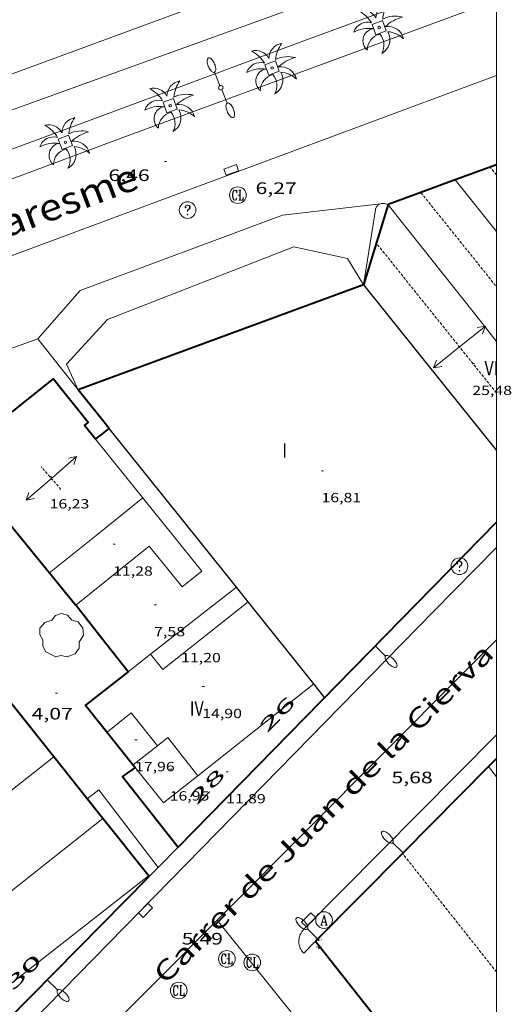
# Model space of a CAD drawing. Units: inches. Extents: x 451998 to 453001, y 4597494 to 4598002.
# Drawn here: x 452957 to 453001, y 4597638 to 4597726 of the extents above; entities that cross this region are included whole.
import ezdxf
from ezdxf.enums import TextEntityAlignment as Align

# ---------------------------------------------------------------- set-up
doc = ezdxf.new("R2010")
doc.units = ezdxf.units.IN
doc.header["$MEASUREMENT"] = 0
doc.linetypes.add('DGN Style 1', pattern=[7.28698677, 0.01212477, -7.274862000000001])
doc.linetypes.add('TRAZOS2', pattern=[0.375, 0.25, -0.125])
for name, color, linetype, lineweight in [('ARBRE', 7, 'Continuous', 0), ('CARENER', 7, 'Continuous', 0), ('COTA ALTIMETRICA', 7, 'Continuous', 0), ('COTA EDIFICI', 7, 'Continuous', 0), ('EIX VIA URBANA PAVIMENTADA', 7, 'Continuous', 0), ('EMBORNAL', 7, 'Continuous', 0), ('ESCOCELL', 7, 'Continuous', 0), ('FACANA EXTERIOR', 7, 'Continuous', 0), ('FANAL', 7, 'Continuous', 0), ('LIMIT DE PAVIMENT', 7, 'Continuous', 0), ('LINIA VOLUMETRICA', 7, 'Continuous', 0), ('MARC FULL', 7, 'Continuous', 0), ('MARQUESINA', 7, 'Continuous', 0), ('MITGERES', 7, 'Continuous', 0), ('MUR', 7, 'Continuous', 0), ('PALMERA', 7, 'Continuous', 0), ('REGISTRE AIGUA', 7, 'Continuous', 0), ('REGISTRE CLAVEGUERAM', 7, 'Continuous', 0), ('REGISTRE SENSE IDENTIFICAR', 7, 'Continuous', 0), ('TEXT DE AVINGUDA-PASSEIG', 7, 'Continuous', 0), ('TEXT DE CARRER', 7, 'Continuous', 0), ('TEXT DE NUMERO DE PLANTES', 7, 'Continuous', 0), ('TEXT DE NUMERO DE POLICIA', 7, 'Continuous', 0), ('VORERA', 7, 'Continuous', 0)]:
    doc.layers.add(name, color=color, linetype=linetype, lineweight=lineweight)
for name, color, linetype in [('Identificador', 7, 'Continuous'), ('PLAQUES_CARRER', 7, 'Continuous'), ('Punt', 7, 'Continuous')]:
    doc.layers.add(name, color=color, linetype=linetype)
doc.styles.get("Standard").update_dxf_attribs({"font": 'txt.shx'})
doc.styles.add('Style-Arial', font='ARIAL.TTF')

# ---------------------------------------------------------------- blocks, each defined once
blk = doc.blocks.new('RCLAVC')
at = {"color": 0, "linetype": 'ByBlock', "lineweight": -2, "flags": 128}
for points in [[(-0.158, 0.43), (-0.122, 0.26), (-0.122, 0.6), (-0.158, 0.43), (-0.228, 0.544), (-0.332, 0.6), (-0.402, 0.6), (-0.508, 0.544), (-0.578, 0.43), (-0.612, 0.316), (-0.648, 0.146), (-0.648, -0.146), (-0.612, -0.316), (-0.578, -0.43), (-0.508, -0.544), (-0.402, -0.6), (-0.332, -0.6), (-0.228, -0.544), (-0.158, -0.43), (-0.122, -0.316)], [(-0.402, 0.6), (-0.472, 0.544), (-0.542, 0.43), (-0.578, 0.316), (-0.612, 0.146), (-0.612, -0.146), (-0.578, -0.316), (-0.542, -0.43), (-0.472, -0.544), (-0.402, -0.6)], [(0.122, 0.6), (0.368, 0.6)], [(0.226, 0.6), (0.226, -0.6)], [(0.262, 0.6), (0.262, -0.6)], [(0.122, -0.6), (0.648, -0.6), (0.648, -0.26), (0.612, -0.6)]]:
    blk.add_lwpolyline(points, dxfattribs=at)
at = {"color": 0, "linetype": 'ByBlock', "lineweight": -2}
blk.add_circle((-0.001401012718677521, -0.0007607361078262329), 1, dxfattribs=at)
blk = doc.blocks.new('SENTIT')
at = {"color": 0, "linetype": 'ByBlock', "lineweight": -2}
blk.add_line((0, 0), (3, 0), dxfattribs=at)
at = {"color": 0, "linetype": 'ByBlock', "lineweight": -2, "flags": 128}
blk.add_lwpolyline([(2.35, 0.376), (3, 0), (2.35, -0.374)], dxfattribs=at)
blk = doc.blocks.new('COTA')
at = {"color": 0, "linetype": 'ByBlock', "lineweight": -2}
blk.add_line((0, 0), (0.2, 0), dxfattribs=at)
blk = doc.blocks.new('RDESCC')
at = {"color": 0, "linetype": 'ByBlock', "lineweight": -2, "flags": 128}
for points in [[(-0.24, 0.374), (-0.194, 0.316), (-0.24, 0.26), (-0.288, 0.316), (-0.288, 0.374), (-0.24, 0.486), (-0.194, 0.544), (-0.1, 0.6), (0.042, 0.6), (0.184, 0.544), (0.232, 0.486), (0.286, 0.374), (0.286, 0.26), (0.232, 0.146), (0.184, 0.09), (-0.004, -0.024), (-0.004, -0.194)], [(0.042, 0.6), (0.138, 0.544), (0.184, 0.486), (0.232, 0.374), (0.232, 0.26), (0.184, 0.146), (0.09, 0.034)], [(-0.004, -0.486), (-0.052, -0.544), (-0.004, -0.6), (0.042, -0.544), (-0.004, -0.486)]]:
    blk.add_lwpolyline(points, dxfattribs=at)
at = {"color": 0, "linetype": 'ByBlock', "lineweight": -2}
blk.add_circle((-0.001613611161708832, -0.001560736298561096), 1, dxfattribs=at)
blk = doc.blocks.new('FANALP')
at = {"color": 0, "linetype": 'ByBlock', "lineweight": -2, "flags": 128}
for points in [[(1.3, 0), (0, 0)], [(2.7, 0), (2.692, 0.046), (2.668, 0.09), (2.63, 0.132), (2.576, 0.17), (2.51, 0.206), (2.432, 0.236), (2.344, 0.262), (2.248, 0.28), (2.146, 0.294), (2.04, 0.3), (1.936, 0.298), (1.83, 0.292), (1.73, 0.278), (1.636, 0.256), (1.55, 0.23), (1.474, 0.198), (1.41, 0.162), (1.36, 0.122), (1.326, 0.08), (1.304, 0.036), (1.3, -0.01), (1.312, -0.056), (1.34, -0.1), (1.382, -0.14), (1.438, -0.18), (1.508, -0.214), (1.588, -0.242), (1.678, -0.266), (1.776, -0.284), (1.878, -0.296), (1.982, -0.3), (2.088, -0.298), (2.192, -0.288), (2.292, -0.272), (2.384, -0.252), (2.468, -0.224), (2.54, -0.19), (2.602, -0.154), (2.648, -0.112), (2.68, -0.07), (2.698, -0.024), (2.7, 0)]]:
    blk.add_lwpolyline(points, dxfattribs=at)
blk = doc.blocks.new('EMBORN')
at = {"color": 0, "linetype": 'ByBlock', "lineweight": -2, "flags": 128}
blk.add_lwpolyline([(0, 0), (1.2, 0), (1.2, 0.6), (0, 0.6)], close=True, dxfattribs=at)
blk = doc.blocks.new('RAIGUC')
at = {"color": 0, "linetype": 'ByBlock', "lineweight": -2, "flags": 128}
for points in [[(0.002, 0.6), (-0.33, -0.6)], [(0.002, 0.6), (0.332, -0.6)], [(0.002, 0.43), (0.284, -0.6)], [(-0.424, -0.6), (-0.14, -0.6)], [(-0.236, -0.26), (0.19, -0.26)], [(0.142, -0.6), (0.426, -0.6)]]:
    blk.add_lwpolyline(points, dxfattribs=at)
at = {"color": 0, "linetype": 'ByBlock', "lineweight": -2}
blk.add_circle((0.0002215649485588074, -0.001705031752586365), 1, dxfattribs=at)
blk = doc.blocks.new('FANALD')
at = {"color": 0, "linetype": 'ByBlock', "lineweight": -2, "flags": 128}
for points in [[(-2.906, -0.006), (-2.898, -0.052), (-2.874, -0.096), (-2.836, -0.138), (-2.782, -0.176), (-2.716, -0.212), (-2.638, -0.242), (-2.55, -0.268), (-2.454, -0.286), (-2.352, -0.3), (-2.246, -0.306), (-2.142, -0.304), (-2.036, -0.298), (-1.936, -0.284), (-1.842, -0.262), (-1.756, -0.236), (-1.68, -0.204), (-1.616, -0.168), (-1.566, -0.128), (-1.532, -0.08600000000000001), (-1.51, -0.042), (-1.506, 0.004), (-1.518, 0.05), (-1.546, 0.094), (-1.588, 0.134), (-1.644, 0.174), (-1.714, 0.208), (-1.794, 0.236), (-1.884, 0.26), (-1.982, 0.278), (-2.084, 0.29), (-2.188, 0.294), (-2.294, 0.292), (-2.398, 0.282), (-2.498, 0.266), (-2.59, 0.246), (-2.674, 0.218), (-2.746, 0.184), (-2.808, 0.148), (-2.854, 0.106), (-2.886, 0.064), (-2.904, 0.018), (-2.906, -0.006)], [(0.198, -0.002), (0.19, 0.054), (0.166, 0.104), (0.13, 0.148), (0.084, 0.178), (0.03, 0.194), (-0.026, 0.194), (-0.08, 0.178), (-0.128, 0.148), (-0.166, 0.106), (-0.19, 0.056), (-0.198, 0), (-0.19, -0.056), (-0.168, -0.106), (-0.132, -0.15), (-0.08600000000000001, -0.18), (-0.032, -0.198), (0.024, -0.198), (0.078, -0.184), (0.126, -0.154), (0.164, -0.112), (0.188, -0.062), (0.198, -0.006), (0.198, -0.002)], [(2.898, -0.002), (2.89, 0.044), (2.866, 0.088), (2.828, 0.13), (2.774, 0.168), (2.708, 0.204), (2.63, 0.234), (2.542, 0.26), (2.446, 0.278), (2.344, 0.292), (2.238, 0.298), (2.134, 0.296), (2.028, 0.29), (1.928, 0.276), (1.834, 0.254), (1.748, 0.228), (1.672, 0.196), (1.608, 0.16), (1.558, 0.12), (1.524, 0.078), (1.502, 0.034), (1.498, -0.012), (1.51, -0.058), (1.538, -0.102), (1.58, -0.142), (1.636, -0.182), (1.706, -0.216), (1.786, -0.244), (1.876, -0.268), (1.974, -0.286), (2.076, -0.298), (2.18, -0.302), (2.286, -0.3), (2.39, -0.29), (2.49, -0.274), (2.582, -0.254), (2.666, -0.226), (2.738, -0.192), (2.8, -0.156), (2.846, -0.114), (2.878, -0.07200000000000001), (2.896, -0.026), (2.898, -0.002)], [(-1.506, -0.006), (-0.198, -0.006)], [(1.498, -0.002), (0.198, -0.002)]]:
    blk.add_lwpolyline(points, dxfattribs=at)
blk = doc.blocks.new('ESCOSE')
at = {"color": 0, "linetype": 'ByBlock', "lineweight": -2, "flags": 128}
blk.add_lwpolyline([(-0.5, -0.5), (0.5, -0.5), (0.5, 0.5), (-0.5, 0.5)], close=True, dxfattribs=at)
blk = doc.blocks.new('ARBRE')
at = {"color": 0, "linetype": 'ByBlock', "lineweight": -2, "flags": 128}
blk.add_lwpolyline([(-0.507, -1.872), (-1.415, -1.448), (-1.697, -0.9400000000000001), (-1.675, -0.342), (-1.951, 0.138), (-1.943, 0.686), (-1.511, 1.208), (-0.871, 1.406), (-0.543, 1.846), (-0.027, 2.012), (0.541, 1.882), (0.933, 1.428), (1.495, 1.262), (1.921, 0.6940000000000001), (1.969, 0.068), (1.593, -0.562), (1.593, -1.098), (1.229, -1.618), (0.505, -1.886), (-0.049, -1.762), (-0.507, -1.872)], dxfattribs=at)
blk = doc.blocks.new('PALME')
at = {"color": 0, "linetype": 'ByBlock', "lineweight": -2}
blk.add_circle((0, 0), 0.1157551100856748, dxfattribs=at)
at = {"color": 0, "linetype": 'ByBlock', "lineweight": -2, "extrusion": (0, 0, -1)}
for centre, radius, start, end in [((-1.108080517649651, 0.8442025735378266), 1.403282171960354, 0.07345277777777103, 79.6846861111111), ((1.484112182736397, 0.2516489796638489), 1.328985995679915, 74.32388055555512, 152.9322555555551), ((3.396099492430687, -1.235495022058487), 3.18010189079768, 119.4532138888884, 148.2736888888884), ((-1.43433788228035, -1.507501967906952), 2.537713358537655, 63.92806388888955, 105.150983333334), ((-3.099570651769638, -2.666359532594681), 3.754366305090909, 47.78692499999996, 74.23604166666661), ((-0.787374611377716, -1.314725165367127), 1.427465218460625, 80.60685555555526, 167.838408333333), ((0.4758311685323715, -1.079651026248932), 1.445902448616271, 150.8229888888895, 239.8864416666673), ((-0.5501846393346786, -2.803135895490646), 2.446884439954634, 95.61006666666718, 131.5520555555561)]:
    blk.add_arc(centre, radius, start, end, dxfattribs=at)
at = {"color": 0, "linetype": 'ByBlock', "lineweight": -2}
for centre, radius, start, end in [((3.298209535241127, 0.4955820450782776), 2.991768910878694, 144.6904888888889, 174.7063861111111), ((-1.048597732901573, -0.8221038019657135), 1.308653105497665, 74.1510222222226, 161.4971611111115), ((-0.933410438656807, -2.966663457632065), 2.896922169811624, 82.45839444444509, 117.9142555555562), ((-0.3516227054595947, -1.18449667429924), 1.107743377042529, 101.6102194444447, 230.7564055555559), ((0.4806208680868149, -2.075879712343216), 1.554275349064389, 105.3338361111102, 178.1020611111103), ((-1.121552417397499, -1.591161145687103), 1.55505366090631, 331.1120861111116, 40.95129444444493)]:
    blk.add_arc(centre, radius, start, end, dxfattribs=at)
blk = doc.blocks.new('BLOC_PLAQUES')
at = {"layer": 'Punt', "color": 2}
blk.add_point((0, 0), dxfattribs=at)
at = {"layer": 'Identificador', "color": 2}
blk.add_attdef('IDENTIFICADOR', text='', height=0.2, dxfattribs=at).set_placement((0, 0), align=Align.CENTER)

msp = doc.modelspace()

# ---------------------------------------------------------------- linework, layer by layer
at = {"layer": 'CARENER', "color": 1, "linetype": 'TRAZOS2', "lineweight": 20}
for points, elevation in [([(453000, 4597712.478831437), (452999.4353460476, 4597713.181615077)], 25.39067154379178), ([(452993.1943189966, 4597710.891658883), (452993.1945836596, 4597710.891328711)], 25.30703923597207), ([(452993.1945836596, 4597710.891328711), (453000, 4597702.401458756)], 25.3070394976608), ([(453000, 4597692.822357656), (452989.1822781847, 4597706.332682252)], 25.36818829192011), ([(452991.5389527301, 4597651.329467674), (452991.5388645012, 4597651.329579095)], 16.6580256467837), ([(453000, 4597640.644245), (452991.5389527301, 4597651.329467674)], 16.64078510313563)]:
    msp.add_lwpolyline(points, dxfattribs=dict(at, elevation=elevation))
at = {"layer": 'CARENER', "color": 1, "linetype": 'TRAZOS2', "lineweight": 20, "extrusion": (0.007732619849882871, -0.008922055344525073, 0.9999302993302517), "elevation": -37501.82477104254}
msp.add_lwpolyline([(452947.1239684552, 4597532.531004423), (452945.3487868598, 4597534.579102584)], dxfattribs=at)
at = {"layer": 'EIX VIA URBANA PAVIMENTADA', "color": 1, "linetype": 'Continuous', "lineweight": 20}
for points in [[(453000, 4597734.109590226, 6.66284019362099), (452999.6065042015, 4597733.990646037, 6.659010324113602), (452955.4153142883, 4597717.990956532, 6.467010026436802), (452907.9131092037, 4597700.668290098, 6.563010175275202), (452906.0401029234, 4597700.22330362, 6.588010214035201)], [(453000, 4597670.58305316, 5.98880667661298), (452996.918995358, 4597667.476563303, 5.971009257438401), (452954.4816062902, 4597624.87081924, 5.347008289988803), (452908.0231783619, 4597577.965099021, 4.7710073969584)], [(452974.8437929709, 4597645.313696438, 5.646008753558401), (452997.5426138755, 4597617.071480423, 5.267008165956801), (453000, 4597613.978068486, 5.239370355946418)]]:
    msp.add_polyline3d(points, dxfattribs=at)
at = {"layer": 'FACANA EXTERIOR', "color": 1, "linetype": 'Continuous', "lineweight": 40, "extrusion": (0.0006978540016148886, -0.0008723310705508757, 0.9999993760189534), "elevation": -3682.045954773675, "flags": 128}
msp.add_lwpolyline([(452965.0260532603, 4597688.154207795), (452962.2300726353, 4597691.649235758)], dxfattribs=at)
at = {"layer": 'FACANA EXTERIOR', "color": 1, "linetype": 'Continuous', "lineweight": 40, "elevation": 10.4430161908272, "flags": 128}
msp.add_lwpolyline([(452963.9101049238, 4597688.661846605), (452964.5281095088, 4597689.139842657), (452965.1451140846, 4597689.616838715)], dxfattribs=at)
at = {"layer": 'FACANA EXTERIOR', "color": 1, "linetype": 'Continuous', "lineweight": 40, "elevation": 15.59502417850308}
msp.add_lwpolyline([(452971.3348375184, 4597651.901733278), (453000, 4597681.189606915)], dxfattribs=at)
at = {"layer": 'FACANA EXTERIOR', "color": 1, "linetype": 'Continuous', "lineweight": 40, "extrusion": (0.7881123048296134, 0.6155233405744364, 0.003164203571372976), "elevation": 3186960.543700862, "flags": 128}
msp.add_lwpolyline([(3344683.565295902, -10076.75136786088), (3344687.389633409, -10076.75136786088), (3344691.214436877, -10072.45533969399)], dxfattribs=at)
at = {"layer": 'FACANA EXTERIOR', "color": 1, "linetype": 'Continuous', "lineweight": 40, "extrusion": (-0.07846363515526267, 0.1233348556983318, 0.9892582935351584), "elevation": 531526.7021772915, "flags": 128}
msp.add_lwpolyline([(-2850060.310100974, -3596993.577118549), (-2850055.46576952, -3596993.09824981), (-2850056.219405077, -3596985.89469582)], dxfattribs=at)
at = {"layer": 'FACANA EXTERIOR', "color": 1, "linetype": 'Continuous', "lineweight": 40, "extrusion": (-0.01035450733742719, -0.05752697305982875, 0.9982902541587658), "elevation": -269166.6008160224, "flags": 128}
msp.add_lwpolyline([(-368659.0938655347, 4597313.174990836), (-368660.0565695639, 4597312.148495782), (-368654.0160693589, 4597306.776505008)], dxfattribs=at)
at = {"layer": 'FACANA EXTERIOR', "color": 1, "linetype": 'Continuous', "lineweight": 40, "extrusion": (0.7124888578594024, -0.700393880344943, 0.04252105127531646), "elevation": -2897429.590087865, "flags": 128}
msp.add_lwpolyline([(3596252.762200822, 123329.0205210748), (3596282.885756744, 123328.0726623358), (3596282.966376198, 123328.0896777514)], dxfattribs=at)
at = {"layer": 'FACANA EXTERIOR', "color": 1, "linetype": 'Continuous', "lineweight": 40}
for points in [[(453000, 4597713.389146158, 25.45494104089836), (452996.2844972668, 4597712.025431274, 25.46564906280186)], [(452996.2844972668, 4597712.025431274, 25.46564906280186), (452993.1945836596, 4597710.891328711, 25.47455414643733)], [(452993.1945836596, 4597710.891328711, 25.47455414643733), (452990.2503062295, 4597709.810679539, 25.48303950884321)], [(452990.2503062295, 4597709.810679539, 25.48303950884321), (452988.0262478325, 4597702.568685185, 25.17103902511841)], [(452988.0262478325, 4597702.568685185, 25.17103902511841), (452962.3491362683, 4597693.111865348, 12.195018907128)], [(452963.9101049238, 4597688.661846605, 14.315022193976), (452962.9191127429, 4597689.894856037, 14.67502275212), (452963.252115285, 4597690.161853923, 14.67502275212), (452960.0901403005, 4597694.104884028, 14.6270226777008), (452956.3861120229, 4597691.134907528, 14.6270226777008)], [(452954.1070152294, 4597683.081951983, 14.32450213116279), (452954.3330491184, 4597683.263910903, 14.6510227149104), (452962.1219887484, 4597673.715837, 11.7870182745648)], [(452960.1538379174, 4597660.034796003, 15.59450165407448), (452955.7077020314, 4597665.629700019, 15.90577788812588)], [(452963.1596206097, 4597656.252395716, 15.38406527947586), (452960.1538379174, 4597660.034796003, 15.59450165407448)], [(453000, 4597659.886304339, 12.47837488474924), (452999.2771461474, 4597659.155266898, 12.47254759903014)], [(452999.2771461474, 4597659.155266898, 12.47254759903014), (452991.5389527301, 4597651.329467674, 12.41016615936326)], [(452964.577821075, 4597654.467768416, 15.28477634380868), (452963.1596206097, 4597656.252395716, 15.38406527947586)], [(452968.7308132974, 4597649.24174891, 14.9940232466976), (452964.577821075, 4597654.467768416, 15.28477634380868)], [(452991.5389527301, 4597651.329467674, 12.41016615936326), (452983.7057922485, 4597643.407626241, 12.3470191427888)], [(452983.7057922485, 4597643.407626241, 12.3470191427888), (453000, 4597622.765763804, 13.02225680795727)]]:
    msp.add_polyline3d(points, dxfattribs=at)
at = {"layer": 'LIMIT DE PAVIMENT', "color": 1, "linetype": 'Continuous', "lineweight": 20}
for points in [[(452989.5723057247, 4597709.882684794, 6.342009832636802), (452980.7452841485, 4597708.842750157, 6.319009796977601), (452962.5212044586, 4597702.063877922, 6.245009682248001), (452958.7181654509, 4597697.69990002, 6.245009682248001)], [(452958.7181654509, 4597697.69990002, 6.245009682248001), (452958.7181654505, 4597697.699900012, 6.245009682248001)]]:
    msp.add_polyline3d(points, dxfattribs=at)
at = {"layer": 'LINIA VOLUMETRICA', "color": 1, "linetype": 'Continuous', "lineweight": 20, "flags": 128}
for points, elevation in [([(452996.2844972668, 4597712.025431274), (452996.2843323913, 4597712.025637195)], 24.27503789475843), ([(452977.6396648613, 4597673.99844131), (452977.6400149525, 4597673.998719697)], 16.16102258834276), ([(452968.8692298203, 4597669.283451132), (452966.8409503878, 4597667.695791867)], 15.57575289315787), ([(452983.5495685925, 4597666.611346388), (452983.5499680678, 4597666.611663406)], 16.02406367730629), ([(452969.4715091836, 4597661.037260794), (452967.124922824, 4597664.004783989), (452964.9459062048, 4597662.259797816)], 17.97701340642043), ([(452969.4715091836, 4597661.037260794), (452967.2948874398, 4597659.306775417)], 17.38984119240365), ([(452960.1538379174, 4597660.034796003), (452960.1538818923, 4597660.03483072)], 14.59402242455452), ([(452999.2771461474, 4597659.155266898), (452999.2769358784, 4597659.155532517)], 12.4180184468602), ([(452964.577821075, 4597654.467768416), (452952.8137577163, 4597645.168863368), (452941.0506689229, 4597635.869938205)], 14.48202239450662)]:
    msp.add_lwpolyline(points, dxfattribs=dict(at, elevation=elevation))
at = {"layer": 'LINIA VOLUMETRICA', "color": 1, "linetype": 'Continuous', "lineweight": 20}
for points, elevation in [([(453000, 4597707.384990228), (452996.2844972668, 4597712.025431274)], 24.28087000140468), ([(452990.246306116, 4597709.796679549), (452998.6962382272, 4597699.122598886), (453000, 4597697.475667509)], 24.29903767316966), ([(452976.5818818939, 4597675.320619055), (452968.8692298203, 4597669.283451132)], 15.43402652814386), ([(452976.5820233448, 4597675.320729777), (452976.5818818939, 4597675.320619055)], 15.43402392886492), ([(452968.8692298203, 4597669.283451132), (452969.9789568514, 4597667.906768379), (452977.6396648613, 4597673.99844131)], 16.06603466904768), ([(452968.8689655799, 4597669.283778938), (452968.8692298203, 4597669.283451132)], 16.06602490872319), ([(452973.1027530852, 4597658.320903795), (452983.5495685925, 4597666.611346388)], 17.03962364398531), ([(452973.1027530852, 4597658.320903795), (452970.4029110075, 4597661.777755665), (452969.4715091836, 4597661.037260794)], 17.32803063978107), ([(452969.4719039415, 4597661.036761578), (452969.4715091836, 4597661.037260794)], 17.97702787148592), ([(452936.6117043642, 4597641.447980531), (452948.382793132, 4597650.741905627), (452960.1538379174, 4597660.034796003)], 14.48502245754935), ([(452967.4688860468, 4597659.08777376), (452970.0228656429, 4597655.8767494), (452973.1027530852, 4597658.320903795)], 16.73602594656404), ([(453000, 4597658.242135222), (452999.2771461474, 4597659.155266898)], 12.41524759136737), ([(452973.102888963, 4597658.320729818), (452973.1027530852, 4597658.320903795)], 17.32802686536161), ([(452964.5778465116, 4597654.467788522), (452964.577821075, 4597654.467768416)], 14.48202245288667)]:
    msp.add_lwpolyline(points, dxfattribs=dict(at, elevation=elevation))
at = {"layer": 'LINIA VOLUMETRICA', "color": 1, "linetype": 'Continuous', "lineweight": 20, "extrusion": (-0.4964572275493557, 0.6138138486064625, 0.6138100524371772), "elevation": 2597251.334650914, "flags": 128}
msp.add_lwpolyline([(-3243497.515412885, -2019376.629513073), (-3243492.125023158, -2019376.639646678), (-3243486.734004562, -2019376.648513583)], dxfattribs=at)
at = {"layer": 'LINIA VOLUMETRICA', "color": 1, "linetype": 'Continuous', "lineweight": 20, "extrusion": (0.5243560674544109, -0.6708919623196867, 0.5243612203611031), "elevation": -2847002.493901374, "flags": 128}
msp.add_lwpolyline([(3188121.919300754, 1753232.331433912), (3188136.912506354, 1753232.408944678), (3188151.904924059, 1753232.487629851)], dxfattribs=at)
at = {"layer": 'LINIA VOLUMETRICA', "color": 1, "linetype": 'Continuous', "lineweight": 20}
msp.add_polyline3d([(452962.1219887484, 4597673.715837, 11.7870182745648), (452968.7410393608, 4597679.033795022, 11.8190183241776), (452971.6970160292, 4597675.35476689, 10.835016798584), (452973.4610295157, 4597676.771755702, 10.8430168109872), (452963.9101049238, 4597688.661846605, 14.315022193976)], dxfattribs=at)
at = {"layer": 'MARC FULL', "color": 0, "linetype": 'Continuous'}
msp.add_lwpolyline([(453000, 4597500), (453000, 4598000)], dxfattribs=at)
at = {"layer": 'MARQUESINA', "color": 1, "linetype": 'Continuous', "lineweight": 20}
msp.add_polyline3d([(452962.3491362683, 4597693.111865348, 12.9820201272928), (452961.3031522421, 4597695.43087688, 13.035020209464), (452964.9911883707, 4597699.438855112, 13.1630204079152), (452981.7602641128, 4597705.99473804, 13.195020457528), (452986.5932635705, 4597704.935699728, 13.155020395512), (452988.0262478325, 4597702.568685185, 12.2890190528656)], dxfattribs=at)
at = {"layer": 'MITGERES', "color": 1, "linetype": 'Continuous', "lineweight": 30}
for points, elevation in [([(452988.0212478095, 4597702.56668522), (452995.4311892117, 4597693.329614676), (453000, 4597687.634235283)], 25.0990389134896), ([(452977.6396648613, 4597673.99844131), (452976.5818818939, 4597675.320619055)], 12.53544635805798), ([(452983.5495685925, 4597666.611346388), (452977.6396648613, 4597673.99844131)], 12.52478914090193), ([(452984.5309602812, 4597665.384654061), (452983.5495685925, 4597666.611346388)], 12.52301941590849)]:
    msp.add_lwpolyline(points, dxfattribs=dict(at, elevation=elevation))
at = {"layer": 'MITGERES', "color": 1, "linetype": 'Continuous', "lineweight": 30, "elevation": 12.53735383799356, "flags": 128}
msp.add_lwpolyline([(452976.5818818939, 4597675.320619055), (452973.4400482718, 4597679.247759707), (452965.1451140857, 4597689.616838721)], dxfattribs=at)
at = {"layer": 'MUR', "color": 1, "linetype": 'Continuous', "lineweight": 20}
for points, elevation in [([(452941.818996904, 4597691.604747961), (452958.7181654509, 4597697.69990002)], 8.041454820027093), ([(452958.7181654509, 4597697.69990002), (452958.7181654505, 4597697.699900012)], 8.035012457463381), ([(452963.1588578472, 4597656.251802058), (452963.1596206097, 4597656.252395716)], 4.546007048222236), ([(452963.1596206097, 4597656.252395716), (452964.2008656155, 4597657.06279541), (452969.5386594361, 4597650.066955561)], 4.546048772992158), ([(452968.7308132964, 4597649.241748912), (452969.5386594361, 4597650.066955561)], 14.79602294042706)]:
    msp.add_lwpolyline(points, dxfattribs=dict(at, elevation=elevation))
at = {"layer": 'MUR', "color": 1, "linetype": 'Continuous', "lineweight": 20, "flags": 128}
for points, elevation in [([(452958.7181654505, 4597697.699900012), (452962.3491362688, 4597693.111865356)], 8.035012457463381), ([(452969.5386594361, 4597650.066955561), (452971.3348375169, 4597651.901733276)], 15.04389700442538), ([(452969.5386594361, 4597650.066955561), (452969.5388208081, 4597650.066744063)], 5.690975931674388)]:
    msp.add_lwpolyline(points, dxfattribs=dict(at, elevation=elevation))
at = {"layer": 'VORERA', "color": 1, "linetype": 'Continuous', "lineweight": 0, "extrusion": (-0.003122773668515522, -0.001161435380904601, 0.9999944496608325), "elevation": -6748.178940220626, "flags": 128}
msp.add_lwpolyline([(452996.4285898632, 4597716.194064143), (452938.7589787276, 4597694.745453991)], dxfattribs=at)
at = {"layer": 'VORERA', "color": 1, "linetype": 'Continuous', "lineweight": 0, "flags": 128}
for points, elevation in [([(452989.101300791, 4597709.32868751), (452989.1173013697, 4597709.401687501), (452989.140301944, 4597709.472687436), (452989.1713025156, 4597709.541687308), (452989.2093030601, 4597709.60568712), (452989.2543035852, 4597709.665686871), (452989.3053040815, 4597709.720686569), (452989.3613045401, 4597709.76968622), (452989.422304961, 4597709.812685823), (452989.4883053364, 4597709.848685379), (452989.5573056635, 4597709.877684901), (452989.6283059405, 4597709.899684396), (452989.7023061538, 4597709.912683855), (452989.7773063156, 4597709.918683295), (452989.8513064152, 4597709.91668273), (452989.925306454, 4597709.906682153), (452989.9983064231, 4597709.88768157)], 6.342009832636802), ([(452990.2503062295, 4597709.810679539), (452989.9983064231, 4597709.88768157)], 6.342009832636802), ([(452989.101300791, 4597709.32868751), (452988.0262478325, 4597702.568685185)], 6.342009832636802), ([(453000, 4597678.91081333), (452994.3160341752, 4597673.124591816), (452962.3027360598, 4597640.375783942)], 5.844177866252935), ([(453000, 4597662.019678926), (452982.6387986012, 4597644.462635975)], 5.750177180907716), ([(452983.7057922485, 4597643.407626241), (452982.6507825169, 4597642.340632592)], 5.547008600068802)]:
    msp.add_lwpolyline(points, dxfattribs=dict(at, elevation=elevation))
at = {"layer": 'VORERA', "color": 1, "linetype": 'Continuous', "lineweight": 0, "extrusion": (-0.00789090625061497, -0.008064861561155972, 0.9999363437772144), "elevation": -40648.18954168035, "flags": 128}
msp.add_lwpolyline([(452948.2422583239, 4597462.070239427), (452897.104864352, 4597409.808846748)], dxfattribs=at)
at = {"layer": 'VORERA', "color": 1, "linetype": 'Continuous', "lineweight": 0}
for points in [[(453000, 4597730.971438737, 6.740642917972522), (452982.6454063931, 4597724.565760117, 6.643010299307202), (452963.5083226927, 4597717.444894279, 6.523010113259202), (452946.9162503967, 4597711.307010656, 6.379009890001602), (452934.9631987379, 4597706.941094581, 6.363009865195203), (452922.4591445632, 4597702.356182347, 6.339009827985603), (452917.9851250466, 4597700.698213723, 6.419009952017602), (452914.7651110253, 4597699.50823631, 6.483010051243203), (452911.903098864, 4597698.490256447, 6.515010100856003), (452909.8530910194, 4597697.875271048, 6.563010175275202), (452907.837082962, 4597697.225285337, 6.611010249694401), (452906.0400768754, 4597696.790298297, 6.718010415587201)], [(452906.0401313084, 4597703.96430942, 6.632010282252802), (452910.6601462787, 4597704.993275961, 6.587010212484802), (452916.7381702851, 4597706.915232823, 6.547010150468802), (452932.6722394821, 4597712.779121015, 6.395009914808003), (452950.6713181782, 4597719.472994825, 6.355009852792002), (452978.7594405595, 4597729.862797813, 6.491010063646402)], [(452906.5980548945, 4597693.779289395, 6.811010559774401), (452918.9631083453, 4597698.29720258, 6.643010299307202), (452934.5931758189, 4597703.996092822, 6.611010249694401), (452966.4603153873, 4597715.878869454, 6.603010237291202), (453000, 4597728.264981156, 6.768608639281783)], [(453000, 4597721.448039898, 6.429525436617297), (452998.6174035749, 4597720.930633293, 6.389009905505601)], [(452982.6507825169, 4597642.340632592, 5.547008600068802), (452982.5757830077, 4597642.420633285, 5.547008600068802), (452982.5067835456, 4597642.505633941, 5.547008600068802), (452982.4437841308, 4597642.595634557, 5.547008600068802), (452982.3877847572, 4597642.68963513, 5.547008600068802), (452982.3387854248, 4597642.787635653, 5.548008601619201), (452982.2977861352, 4597642.889636123, 5.548008601619201), (452982.2637868716, 4597642.993636541, 5.548008601619201), (452982.236787634, 4597643.09963691, 5.549008603169602), (452982.2187884255, 4597643.207637215, 5.549008603169602), (452982.2077892355, 4597643.316637468, 5.55000860472), (452982.2047900579, 4597643.425637659, 5.551008606270401), (452982.2107909019, 4597643.535637784, 5.551008606270401), (452982.223791749, 4597643.644637855, 5.552008607820802), (452982.2447925935, 4597643.751637861, 5.553008609371201), (452982.2737934427, 4597643.857637804, 5.553008609371201), (452982.3107942816, 4597643.960637684, 5.554008610921601), (452982.3547951085, 4597644.060637506, 5.555008612472001), (452982.4057959236, 4597644.157637268, 5.556008614022401), (452982.4637967192, 4597644.250636972, 5.557008615572802), (452982.5287974877, 4597644.338636616, 5.557008615572802), (452982.5997982275, 4597644.421636206, 5.558008617123201), (452982.6387985991, 4597644.462635973, 5.559008618673601)]]:
    msp.add_polyline3d(points, dxfattribs=at)

# ---------------------------------------------------------------- block references
at = {"layer": 'ARBRE', "color": 3, "linetype": 'Continuous', "lineweight": 0, "xscale": 1.000001550400009, "yscale": 1.000001550399986, "zscale": 1.0000015504, "rotation": 359.9995652666707}
msp.add_blockref('ARBRE', (452960.8459656693, 4597670.93484237, 4.411006838814402), dxfattribs=at)
at = {"layer": 'CARENER', "color": 1, "linetype": 'Continuous', "lineweight": 20, "zscale": 1.0000015504}
for p, xscale, yscale, rotation in [((452996.674218803, 4597696.975610897, 25.37103933519841), 1.000003009145968, 1.000003009145956, 38.68424921943579), ((452996.674218803, 4597696.975610897, 25.37103933519841), 1.000003009145968, 1.000003009145956, 218.6842492194358), ((452959.9310719405, 4597685.127871317, 16.4110254436144), 1.000001550400006, 1.000001550399986, 40.91502380142227), ((452959.9310719405, 4597685.127871317, 16.4110254436144), 1.000001550400006, 1.000001550399986, 220.9150238014222)]:
    msp.add_blockref('SENTIT', p, dxfattribs=dict(at, xscale=xscale, yscale=yscale, rotation=rotation))
at = {"layer": 'COTA ALTIMETRICA', "color": 7, "linetype": 'Continuous', "lineweight": 0, "xscale": 1.000001550400009, "yscale": 1.000001550399986, "zscale": 1.0000015504, "rotation": 359.9995652666707}
for p in [(452970.1243045726, 4597713.704838282, 6.456010009382402), (452976.7202916644, 4597710.655783508, 6.270009721008003), (452960.2919255752, 4597665.763838557, 4.072006313228801), (452991.0349411884, 4597661.539598743, 5.680008806272001), (452975.7297678792, 4597641.825684308, 5.490008511696001)]:
    msp.add_blockref('COTA', p, dxfattribs=at)
at = {"layer": 'COTA EDIFICI', "color": 7, "linetype": 'Continuous', "lineweight": 0, "xscale": 1.000001550400009, "yscale": 1.000001550399986, "zscale": 1.0000015504, "rotation": 359.9995652666707}
for p in [(452997.8182092637, 4597695.484599905, 25.48303950884321), (452984.2411148958, 4597685.82168794, 16.8110260637744), (452959.7700727001, 4597685.260872744, 16.2270251583408), (452965.4860356043, 4597679.203819984, 11.2830174931632), (452969.1819999065, 4597673.743783476, 7.579011750481602), (452971.6059858642, 4597671.397761445, 11.195017356728), (452973.5099506205, 4597666.363739194, 14.8990230994096), (452967.4559049206, 4597661.577777709, 17.9630278498352), (452970.5738897159, 4597658.936749957, 16.9470262746288), (452975.6538956797, 4597658.684711021, 11.8910184358064)]:
    msp.add_blockref('COTA', p, dxfattribs=at)
at = {"layer": 'EMBORNAL', "color": 7, "linetype": 'Continuous', "lineweight": 0, "zscale": 1.0000015504}
for p, xscale, yscale, rotation in [((452975.6603036179, 4597712.447794328, 6.203009617131201), 1.00000155040001, 1.000001550399986, 19.76263422378777), ((452968.6177948666, 4597646.835746038, 5.492008514796801), 0.9999985007038633, 0.9999985007038674, 225.6506449404256), ((452982.8878008517, 4597644.708634466, 5.568008632627202), 0.9999985007038633, 0.9999985007038674, 45.65064494042561)]:
    msp.add_blockref('EMBORN', p, dxfattribs=dict(at, xscale=xscale, yscale=yscale, rotation=rotation))
at = {"layer": 'ESCOCELL', "color": 1, "linetype": 'Continuous', "lineweight": 0, "zscale": 1.0000015504}
for p, rotation in [((452989.4374259599, 4597725.756710429, 6.699010386129602), 200.7021597850498), ((452970.6323434269, 4597718.721842205, 6.587010212484802), 199.272940586631)]:
    msp.add_blockref('ESCOSE', p, dxfattribs=dict(at, rotation=rotation))
at = {"layer": 'ESCOCELL', "color": 1, "linetype": 'Continuous', "lineweight": 0, "yscale": 1.000001550399986, "zscale": 1.0000015504}
for p, xscale, rotation in [((452979.8003833852, 4597722.114777903, 6.683010361323202), 1.000001550399992, 200.3087282078392), ((452961.1863037205, 4597715.418908757, 6.491010063646402), 1.00000155040001, 200.7075619847664)]:
    msp.add_blockref('ESCOSE', p, dxfattribs=dict(at, xscale=xscale, rotation=rotation))
at = {"layer": 'FANAL', "color": 7, "linetype": 'Continuous', "lineweight": 0, "zscale": 1.0000015504}
for name, p, xscale, yscale, rotation in [('FANALD', (452975.1833627972, 4597720.344810191, 6.611010249694401), 0.999997764307587, 0.9999977643075795, 112.5876187609112), ('FANALP', (452989.0780025725, 4597670.029626755, 5.734008889993601), 0.9999983139160066, 0.9999983139159951, 315.615552149599), ('FANALP', (452959.557728451, 4597639.93380408, 15.1870235459248), 1.000002885448905, 1.000002885448907, 315.413864421453)]:
    msp.add_blockref(name, p, dxfattribs=dict(at, xscale=xscale, yscale=yscale, rotation=rotation))
at = {"layer": 'FANAL', "color": 7, "linetype": 'Continuous', "lineweight": 0, "zscale": 1.0000015504, "rotation": 135.3225526667735}
for p in [(452991.5938650112, 4597651.38557876, 12.4110192420144), (452983.9047940821, 4597643.608625044, 12.3490191458896)]:
    msp.add_blockref('FANALP', p, dxfattribs=at)
at = {"layer": 'PALMERA', "color": 3, "linetype": 'Continuous', "lineweight": 0, "xscale": 1.000001550400009, "yscale": 1.000001550399986, "zscale": 1.0000015504, "rotation": 359.9995652666707}
for p in [(452989.4374259599, 4597725.756710429, 6.699010386129602), (452979.8003833852, 4597722.114777903, 6.683010361323202), (452970.6323434269, 4597718.721842205, 6.587010212484802), (452961.1863037205, 4597715.418908757, 6.491010063646402)]:
    msp.add_blockref('PALME', p, dxfattribs=at)
at = {"layer": 'PLAQUES_CARRER', "xscale": 1.000001550400009, "yscale": 1.000001550399986, "zscale": 1.0000015504, "rotation": 359.9995652666707}
for p, values in [((452983.9756600678, 4597643.509808416), {'IDENTIFICADOR': '1961'}), ((452984.0104446037, 4597642.799246787), {'IDENTIFICADOR': '1962'})]:
    msp.add_blockref('BLOC_PLAQUES', p, dxfattribs=at).add_auto_attribs(values)
at = {"layer": 'REGISTRE AIGUA', "color": 5, "linetype": 'Continuous', "lineweight": 0, "xscale": 0.7500011627999923, "yscale": 0.7500011628000038, "zscale": 0.7500011628000001, "rotation": 359.9995652666702}
msp.add_blockref('RAIGUC', (452984.4728079602, 4597645.32162339, 5.565008627976002), dxfattribs=at)
at = {"layer": 'REGISTRE CLAVEGUERAM', "color": 7, "linetype": 'Continuous', "lineweight": 0, "xscale": 0.7500011627999923, "yscale": 0.7500011628000038, "zscale": 0.7500011628000001, "rotation": 359.9995652666702}
for p in [(452976.7202916644, 4597710.655783508, 6.270009721008003), (452975.7297678792, 4597641.825684308, 5.490008511696001), (452978.0197690016, 4597641.505666436, 5.480008496192002), (452971.3997395416, 4597638.975712743, 5.400008372160001)]:
    msp.add_blockref('RCLAVC', p, dxfattribs=at)
at = {"layer": 'REGISTRE SENSE IDENTIFICAR', "color": 7, "linetype": 'Continuous', "lineweight": 0, "xscale": 0.7500011627999923, "yscale": 0.7500011628000038, "zscale": 0.7500011628000001, "rotation": 359.9995652666702}
for p in [(452972.196274506, 4597709.31881576, 6.285009744264001), (452996.6690688579, 4597677.214580297, 5.814009014025601)]:
    msp.add_blockref('RDESCC', p, dxfattribs=at)

# ---------------------------------------------------------------- texts
at = {"layer": 'COTA ALTIMETRICA', "color": 7, "linetype": 'Continuous', "lineweight": 0, "style": 'Style-Arial', "width": 1.333331428571429}
for s, p in [('6,46', (452965.0692911966, 4597712.974875506, 6.456010009382402)), ('6,27', (452978.309302884, 4597711.80977324, 6.270009721008003)), ('4,07', (452958.1549122768, 4597664.44785273, 4.072006313228801)), ('5,68', (452990.5489188712, 4597658.697598025, 5.680008806272001)), ('5,49', (452971.6657793637, 4597644.169718777, 5.490008511696001))]:
    msp.add_text(s, height=1.05000162792, rotation=359.99956526667, dxfattribs=at).set_placement(p, align=Align.TOP_LEFT)
at = {"layer": 'COTA EDIFICI', "color": 7, "linetype": 'Continuous', "lineweight": 0, "style": 'Style-Arial', "width": 1.25}
for s, p in [('25,48', (452997.8181940886, 4597693.484596805, 25.48303950884321)), ('16,81', (452984.2410997207, 4597683.821684839, 16.8110260637744)), ('16,23', (452959.770057525, 4597683.260869645, 16.2270251583408)), ('11,28', (452965.4860204292, 4597677.203816883, 11.2830174931632)), ('7,58', (452969.1819847315, 4597671.743780375, 7.579011750481602)), ('11,20', (452971.6059706891, 4597669.397758345, 11.195017356728)), ('14,90', (452973.5099354454, 4597664.363736093, 14.8990230994096)), ('17,96', (452967.4558897455, 4597659.577774609, 17.9630278498352)), ('16,95', (452970.5738745409, 4597656.936746855, 16.9470262746288)), ('11,89', (452975.6538805046, 4597656.684707921, 11.8910184358064))]:
    msp.add_text(s, height=0.8400013023360002, rotation=359.99956526667, dxfattribs=at).set_placement(p, align=Align.TOP_LEFT)
at = {"layer": 'TEXT DE AVINGUDA-PASSEIG', "color": 7, "linetype": 'DGN Style 1', "lineweight": 0, "style": 'Style-Arial', "width": 1.118369366104052}
msp.add_text('Avinguda del Maresme', height=2.449995798467598, rotation=20.40530126185306, dxfattribs=at).set_placement((452949.1146737845, 4597705.597394792), align=Align.MIDDLE_CENTER)
at = {"layer": 'TEXT DE CARRER', "color": 7, "linetype": 'Continuous', "lineweight": 0, "style": 'Style-Arial', "width": 1.401137955838586}
msp.add_text('Carrer de Juan de la Cierva', height=1.7600007287009, rotation=44.99966524276186, dxfattribs=at).set_placement((452984.4187421813, 4597654.926719892), align=Align.MIDDLE_CENTER)
at = {"layer": 'TEXT DE NUMERO DE PLANTES', "color": 7, "linetype": 'Continuous', "lineweight": 0, "style": 'Style-Arial', "width": 0.8076910650906692}
for s, p in [('VI', (452999.5441191068, 4597695.074587174, 4.3770067861008)), ('I', (452980.9395851193, 4597687.639716809)), ('IV', (452973.0166592507, 4597664.390740878))]:
    msp.add_text(s, height=1.300004015523101, rotation=359.99956526667, dxfattribs=at).set_placement(p, align=Align.MIDDLE_CENTER)
at = {"layer": 'TEXT DE NUMERO DE POLICIA', "color": 7, "linetype": 'DGN Style 1', "lineweight": 20, "style": 'Style-Arial'}
for s, height, rotation, width, p in [('26', 1.120003736451101, 45.61562516712254, 2.249995982150032, (452980.2691629041, 4597663.877851164)), ('28', 1.120003736451101, 45.61562516712254, 2.249995982150032, (452973.9491037867, 4597657.377889041)), ('30', 1.119997736441799, 45.41380923573659, 2.250002678580995, (452957.4259739105, 4597640.620815039))]:
    msp.add_text(s, height=height, rotation=rotation, dxfattribs=dict(at, width=width)).set_placement(p, align=Align.MIDDLE_CENTER)

doc.saveas('drawing.dxf')
